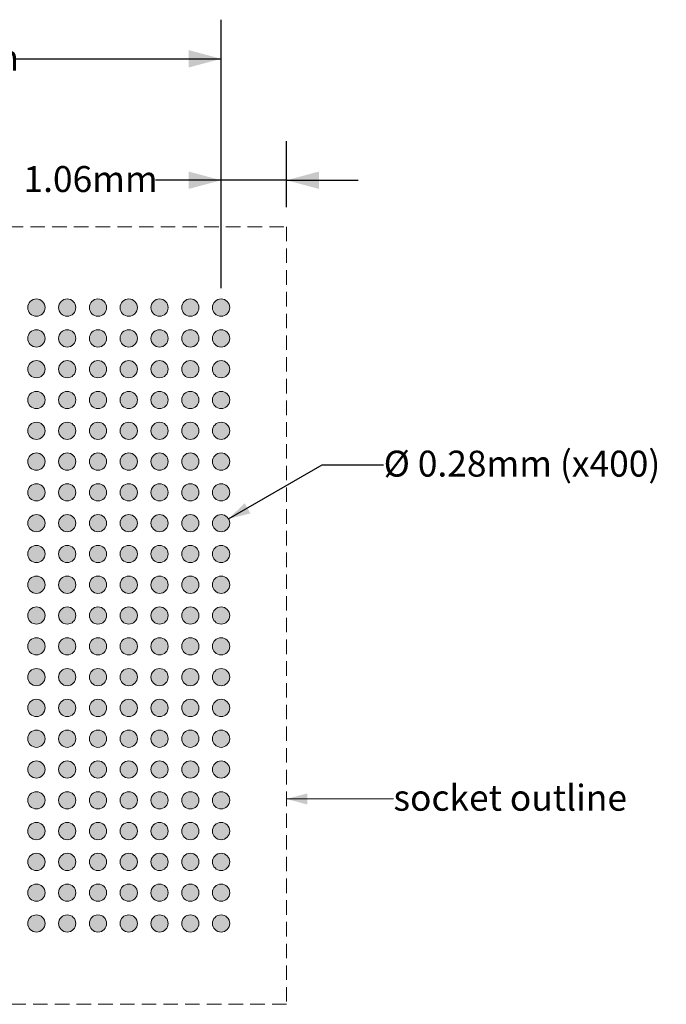
# Model space of a CAD drawing. Units: millimetres. Extents: x 5 to 45.6, y 1.4 to 32.7.
# Drawn here: x 28.8 to 39.3, y 15.6 to 31.6 of the extents above; entities that cross this region are included whole.
import ezdxf

# ---------------------------------------------------------------- set-up
doc = ezdxf.new("R2010")
doc.units = ezdxf.units.MM
doc.header["$LTSCALE"] = 2.116671
doc.header["$PDMODE"] = 1
doc.header["$PDSIZE"] = -2
doc.linetypes.add('STYLE_12', pattern=[0.166656, 0.111115, -0.055542])
doc.layers.add('Dimension', color=7, linetype='Continuous', lineweight=5)
doc.layers.add('None', color=7, linetype='Continuous', lineweight=5)
doc.styles.add('Arial', font='Arial')
doc.styles.add('Helvetica', font='Helvetica')
doc.dimstyles.new('IE Standard', dxfattribs={"dimtxt": 0.421065, "dimasz": 0.529168, "dimexe": 0.635001, "dimexo": 0.317501, "dimgap": 0, "dimtad": 0, "dimtih": 1, "dimtoh": 1, "dimzin": 11, "dimdsep": 46, "dimtxsty": 'Helvetica', "dimblk": 'VW_FILLEDARROW', "dimcen": 0, "dimadec": 0, "dimazin": 0, "dimtfac": 1, "dimtix": 1, "dimtmove": 0, "dimatfit": 0, "dimldrblk": 'VW_FILLEDARROW-1', "dimfxl": 1, "dimfrac": 2, "dimtolj": 1, "dimtzin": 11, "dimarcsym": 0})

# ---------------------------------------------------------------- blocks, each defined once
blk = doc.blocks.new('*D3')
at = {"layer": 'Defpoints', "color": 0, "lineweight": 0}
for p in [(32.181, 23.53), (31.939, 23.39)]:
    blk.add_point(p, dxfattribs=at)
at = {"layer": 'Dimension', "color": 0, "linetype": 'Continuous', "lineweight": -2}
for p, q in [((32.181, 23.53), (33.7, 24.407)), ((33.7, 24.407), (34.7, 24.407))]:
    blk.add_line(p, q, dxfattribs=at)
at = {"layer": 'Dimension', "color": 0, "lineweight": -2}
blk.add_solid([(32.181, 23.53), (32.444, 23.784), (32.536, 23.618)], dxfattribs=at)
at = {"color": 0, "linetype": 'Continuous', "lineweight": -2}
blk.add_wipeout([(34.7, 24.069), (39.292, 24.069), (39.292, 24.745), (34.7, 24.745)], dxfattribs=at).dxf.layer = 'Dimension'
at = {"layer": 'Dimension', "color": 0, "insert": (34.7, 24.637), "char_height": 0.42107, "attachment_point": 1, "line_spacing_factor": 0.96736, "style": 'Helvetica'}
blk.add_mtext('Ø 0.28mm (x400)', dxfattribs=at)
blk = doc.blocks.new('VW_FILLEDARROW-1')
at = {"color": 0, "lineweight": -2}
blk.add_solid([(0, 0), (-0.666, -0.179), (-0.666, 0.179)], dxfattribs=at)
blk = doc.blocks.new('*D4')
at = {"layer": 'Defpoints', "color": 0, "lineweight": 0}
for p in [(22.06, 31), (22.06, 26.96), (32.06, 26.96)]:
    blk.add_point(p, dxfattribs=at)
at = {"layer": 'Dimension', "color": 0, "linetype": 'Continuous', "lineweight": -2}
for p, q in [((22.06, 27.278), (22.06, 31.635)), ((32.06, 27.278), (32.06, 31.635)), ((22.06, 31), (32.06, 31))]:
    blk.add_line(p, q, dxfattribs=at)
at = {"layer": 'Dimension', "color": 0, "lineweight": -2}
for points in [[(22.06, 31), (22.589, 31.142), (22.589, 30.858)], [(32.06, 31), (31.531, 30.858), (31.531, 31.142)]]:
    blk.add_solid(points, dxfattribs=at)
at = {"color": 0, "linetype": 'Continuous', "lineweight": -2}
blk.add_wipeout([(27.077, 30.662), (28.723, 30.662), (28.723, 31.338), (27.077, 31.338)], dxfattribs=at).dxf.layer = 'Dimension'
at = {"layer": 'Dimension', "color": 0, "insert": (27.077, 31.23), "char_height": 0.4211, "attachment_point": 1, "line_spacing_factor": 0.96736, "style": 'Helvetica'}
blk.add_mtext('10mm', dxfattribs=at)
blk = doc.blocks.new('VW_FILLEDARROW')
at = {"color": 0, "lineweight": -2}
blk.add_solid([(0, 0), (-1, -0.268), (-1, 0.268)], dxfattribs=at)
blk = doc.blocks.new('Group')
at = {"layer": 'None', "linetype": 'Continuous', "lineweight": 0}
h = blk.add_hatch(color=7, dxfattribs=at)
edge = h.paths.add_edge_path()
edge.add_arc((2.29559, 26.3622), 0.14, 0, 360, ccw=False)
h = blk.add_hatch(color=7, dxfattribs=at)
edge = h.paths.add_edge_path()
edge.add_arc((2.79559, 26.3622), 0.14, 0, 360, ccw=False)
h = blk.add_hatch(color=7, dxfattribs=at)
edge = h.paths.add_edge_path()
edge.add_arc((3.29559, 26.3622), 0.14, 0, 360, ccw=False)
h = blk.add_hatch(color=7, dxfattribs=at)
edge = h.paths.add_edge_path()
edge.add_arc((3.79559, 26.3622), 0.14, 0, 360, ccw=False)
h = blk.add_hatch(color=7, dxfattribs=at)
edge = h.paths.add_edge_path()
edge.add_arc((4.29559, 26.3622), 0.14, 0, 360, ccw=False)
h = blk.add_hatch(color=7, dxfattribs=at)
edge = h.paths.add_edge_path()
edge.add_arc((4.79559, 26.3622), 0.14, 0, 360, ccw=False)
h = blk.add_hatch(color=7, dxfattribs=at)
edge = h.paths.add_edge_path()
edge.add_arc((5.29559, 26.3622), 0.14, 0, 360, ccw=False)
h = blk.add_hatch(color=7, dxfattribs=at)
edge = h.paths.add_edge_path()
edge.add_arc((2.29559, 25.8622), 0.14, 0, 360, ccw=False)
h = blk.add_hatch(color=7, dxfattribs=at)
edge = h.paths.add_edge_path()
edge.add_arc((2.79559, 25.8622), 0.14, 0, 360, ccw=False)
h = blk.add_hatch(color=7, dxfattribs=at)
edge = h.paths.add_edge_path()
edge.add_arc((3.29559, 25.8622), 0.14, 0, 360, ccw=False)
h = blk.add_hatch(color=7, dxfattribs=at)
edge = h.paths.add_edge_path()
edge.add_arc((3.79559, 25.8622), 0.14, 0, 360, ccw=False)
h = blk.add_hatch(color=7, dxfattribs=at)
edge = h.paths.add_edge_path()
edge.add_arc((4.29559, 25.8622), 0.14, 0, 360, ccw=False)
h = blk.add_hatch(color=7, dxfattribs=at)
edge = h.paths.add_edge_path()
edge.add_arc((4.79559, 25.8622), 0.14, 0, 360, ccw=False)
h = blk.add_hatch(color=7, dxfattribs=at)
edge = h.paths.add_edge_path()
edge.add_arc((5.29559, 25.8622), 0.14, 0, 360, ccw=False)
h = blk.add_hatch(color=7, dxfattribs=at)
edge = h.paths.add_edge_path()
edge.add_arc((2.29559, 25.3622), 0.14, 0, 360, ccw=False)
h = blk.add_hatch(color=7, dxfattribs=at)
edge = h.paths.add_edge_path()
edge.add_arc((2.79559, 25.3622), 0.14, 0, 360, ccw=False)
h = blk.add_hatch(color=7, dxfattribs=at)
edge = h.paths.add_edge_path()
edge.add_arc((3.29559, 25.3622), 0.14, 0, 360, ccw=False)
h = blk.add_hatch(color=7, dxfattribs=at)
edge = h.paths.add_edge_path()
edge.add_arc((3.79559, 25.3622), 0.14, 0, 360, ccw=False)
h = blk.add_hatch(color=7, dxfattribs=at)
edge = h.paths.add_edge_path()
edge.add_arc((4.29559, 25.3622), 0.14, 0, 360, ccw=False)
h = blk.add_hatch(color=7, dxfattribs=at)
edge = h.paths.add_edge_path()
edge.add_arc((4.79559, 25.3622), 0.14, 0, 360, ccw=False)
h = blk.add_hatch(color=7, dxfattribs=at)
edge = h.paths.add_edge_path()
edge.add_arc((5.29559, 25.3622), 0.14, 0, 360, ccw=False)
h = blk.add_hatch(color=7, dxfattribs=at)
edge = h.paths.add_edge_path()
edge.add_arc((2.29559, 24.8622), 0.14, 0, 360, ccw=False)
h = blk.add_hatch(color=7, dxfattribs=at)
edge = h.paths.add_edge_path()
edge.add_arc((2.79559, 24.8622), 0.14, 0, 360, ccw=False)
h = blk.add_hatch(color=7, dxfattribs=at)
edge = h.paths.add_edge_path()
edge.add_arc((3.29559, 24.8622), 0.14, 0, 360, ccw=False)
h = blk.add_hatch(color=7, dxfattribs=at)
edge = h.paths.add_edge_path()
edge.add_arc((3.79559, 24.8622), 0.14, 0, 360, ccw=False)
h = blk.add_hatch(color=7, dxfattribs=at)
edge = h.paths.add_edge_path()
edge.add_arc((4.29559, 24.8622), 0.14, 0, 360, ccw=False)
h = blk.add_hatch(color=7, dxfattribs=at)
edge = h.paths.add_edge_path()
edge.add_arc((4.79559, 24.8622), 0.14, 0, 360, ccw=False)
h = blk.add_hatch(color=7, dxfattribs=at)
edge = h.paths.add_edge_path()
edge.add_arc((5.29559, 24.8622), 0.14, 0, 360, ccw=False)
h = blk.add_hatch(color=7, dxfattribs=at)
edge = h.paths.add_edge_path()
edge.add_arc((2.29559, 24.3622), 0.14, 0, 360, ccw=False)
h = blk.add_hatch(color=7, dxfattribs=at)
edge = h.paths.add_edge_path()
edge.add_arc((2.79559, 24.3622), 0.14, 0, 360, ccw=False)
h = blk.add_hatch(color=7, dxfattribs=at)
edge = h.paths.add_edge_path()
edge.add_arc((3.29559, 24.3622), 0.14, 0, 360, ccw=False)
h = blk.add_hatch(color=7, dxfattribs=at)
edge = h.paths.add_edge_path()
edge.add_arc((3.79559, 24.3622), 0.14, 0, 360, ccw=False)
h = blk.add_hatch(color=7, dxfattribs=at)
edge = h.paths.add_edge_path()
edge.add_arc((4.29559, 24.3622), 0.14, 0, 360, ccw=False)
h = blk.add_hatch(color=7, dxfattribs=at)
edge = h.paths.add_edge_path()
edge.add_arc((4.79559, 24.3622), 0.14, 0, 360, ccw=False)
h = blk.add_hatch(color=7, dxfattribs=at)
edge = h.paths.add_edge_path()
edge.add_arc((5.29559, 24.3622), 0.14, 0, 360, ccw=False)
h = blk.add_hatch(color=7, dxfattribs=at)
edge = h.paths.add_edge_path()
edge.add_arc((2.29559, 23.8622), 0.14, 0, 360, ccw=False)
h = blk.add_hatch(color=7, dxfattribs=at)
edge = h.paths.add_edge_path()
edge.add_arc((2.79559, 23.8622), 0.14, 0, 360, ccw=False)
h = blk.add_hatch(color=7, dxfattribs=at)
edge = h.paths.add_edge_path()
edge.add_arc((3.29559, 23.8622), 0.14, 0, 360, ccw=False)
h = blk.add_hatch(color=7, dxfattribs=at)
edge = h.paths.add_edge_path()
edge.add_arc((3.79559, 23.8622), 0.14, 0, 360, ccw=False)
h = blk.add_hatch(color=7, dxfattribs=at)
edge = h.paths.add_edge_path()
edge.add_arc((4.29559, 23.8622), 0.14, 0, 360, ccw=False)
h = blk.add_hatch(color=7, dxfattribs=at)
edge = h.paths.add_edge_path()
edge.add_arc((4.79559, 23.8622), 0.14, 0, 360, ccw=False)
h = blk.add_hatch(color=7, dxfattribs=at)
edge = h.paths.add_edge_path()
edge.add_arc((5.29559, 23.8622), 0.14, 0, 360, ccw=False)
h = blk.add_hatch(color=7, dxfattribs=at)
edge = h.paths.add_edge_path()
edge.add_arc((2.29559, 23.3622), 0.14, 0, 360, ccw=False)
h = blk.add_hatch(color=7, dxfattribs=at)
edge = h.paths.add_edge_path()
edge.add_arc((2.79559, 23.3622), 0.14, 0, 360, ccw=False)
h = blk.add_hatch(color=7, dxfattribs=at)
edge = h.paths.add_edge_path()
edge.add_arc((3.29559, 23.3622), 0.14, 0, 360, ccw=False)
h = blk.add_hatch(color=7, dxfattribs=at)
edge = h.paths.add_edge_path()
edge.add_arc((3.79559, 23.3622), 0.14, 0, 360, ccw=False)
h = blk.add_hatch(color=7, dxfattribs=at)
edge = h.paths.add_edge_path()
edge.add_arc((4.29559, 23.3622), 0.14, 0, 360, ccw=False)
h = blk.add_hatch(color=7, dxfattribs=at)
edge = h.paths.add_edge_path()
edge.add_arc((4.79559, 23.3622), 0.14, 0, 360, ccw=False)
h = blk.add_hatch(color=7, dxfattribs=at)
edge = h.paths.add_edge_path()
edge.add_arc((5.29559, 23.3622), 0.14, 0, 360, ccw=False)
h = blk.add_hatch(color=7, dxfattribs=at)
edge = h.paths.add_edge_path()
edge.add_arc((2.29559, 22.8622), 0.14, 0, 360, ccw=False)
h = blk.add_hatch(color=7, dxfattribs=at)
edge = h.paths.add_edge_path()
edge.add_arc((2.79559, 22.8622), 0.14, 0, 360, ccw=False)
h = blk.add_hatch(color=7, dxfattribs=at)
edge = h.paths.add_edge_path()
edge.add_arc((3.29559, 22.8622), 0.14, 0, 360, ccw=False)
h = blk.add_hatch(color=7, dxfattribs=at)
edge = h.paths.add_edge_path()
edge.add_arc((3.79559, 22.8622), 0.14, 0, 360, ccw=False)
h = blk.add_hatch(color=7, dxfattribs=at)
edge = h.paths.add_edge_path()
edge.add_arc((4.29559, 22.8622), 0.14, 0, 360, ccw=False)
h = blk.add_hatch(color=7, dxfattribs=at)
edge = h.paths.add_edge_path()
edge.add_arc((4.79559, 22.8622), 0.14, 0, 360, ccw=False)
h = blk.add_hatch(color=7, dxfattribs=at)
edge = h.paths.add_edge_path()
edge.add_arc((5.29559, 22.8622), 0.14, 0, 360, ccw=False)
h = blk.add_hatch(color=7, dxfattribs=at)
edge = h.paths.add_edge_path()
edge.add_arc((2.29559, 22.3622), 0.14, 0, 360, ccw=False)
h = blk.add_hatch(color=7, dxfattribs=at)
edge = h.paths.add_edge_path()
edge.add_arc((2.79559, 22.3622), 0.14, 0, 360, ccw=False)
h = blk.add_hatch(color=7, dxfattribs=at)
edge = h.paths.add_edge_path()
edge.add_arc((3.29559, 22.3622), 0.14, 0, 360, ccw=False)
h = blk.add_hatch(color=7, dxfattribs=at)
edge = h.paths.add_edge_path()
edge.add_arc((3.79559, 22.3622), 0.14, 0, 360, ccw=False)
h = blk.add_hatch(color=7, dxfattribs=at)
edge = h.paths.add_edge_path()
edge.add_arc((4.29559, 22.3622), 0.14, 0, 360, ccw=False)
h = blk.add_hatch(color=7, dxfattribs=at)
edge = h.paths.add_edge_path()
edge.add_arc((4.79559, 22.3622), 0.14, 0, 360, ccw=False)
h = blk.add_hatch(color=7, dxfattribs=at)
edge = h.paths.add_edge_path()
edge.add_arc((5.29559, 22.3622), 0.14, 0, 360, ccw=False)
h = blk.add_hatch(color=7, dxfattribs=at)
edge = h.paths.add_edge_path()
edge.add_arc((2.29559, 21.8622), 0.14, 0, 360, ccw=False)
h = blk.add_hatch(color=7, dxfattribs=at)
edge = h.paths.add_edge_path()
edge.add_arc((2.79559, 21.8622), 0.14, 0, 360, ccw=False)
h = blk.add_hatch(color=7, dxfattribs=at)
edge = h.paths.add_edge_path()
edge.add_arc((3.29559, 21.8622), 0.14, 0, 360, ccw=False)
h = blk.add_hatch(color=7, dxfattribs=at)
edge = h.paths.add_edge_path()
edge.add_arc((3.79559, 21.8622), 0.14, 0, 360, ccw=False)
h = blk.add_hatch(color=7, dxfattribs=at)
edge = h.paths.add_edge_path()
edge.add_arc((4.29559, 21.8622), 0.14, 0, 360, ccw=False)
h = blk.add_hatch(color=7, dxfattribs=at)
edge = h.paths.add_edge_path()
edge.add_arc((4.79559, 21.8622), 0.14, 0, 360, ccw=False)
h = blk.add_hatch(color=7, dxfattribs=at)
edge = h.paths.add_edge_path()
edge.add_arc((5.29559, 21.8622), 0.14, 0, 360, ccw=False)
h = blk.add_hatch(color=7, dxfattribs=at)
edge = h.paths.add_edge_path()
edge.add_arc((2.29559, 21.3622), 0.14, 0, 360, ccw=False)
h = blk.add_hatch(color=7, dxfattribs=at)
edge = h.paths.add_edge_path()
edge.add_arc((2.79559, 21.3622), 0.14, 0, 360, ccw=False)
h = blk.add_hatch(color=7, dxfattribs=at)
edge = h.paths.add_edge_path()
edge.add_arc((3.29559, 21.3622), 0.14, 0, 360, ccw=False)
h = blk.add_hatch(color=7, dxfattribs=at)
edge = h.paths.add_edge_path()
edge.add_arc((3.79559, 21.3622), 0.14, 0, 360, ccw=False)
h = blk.add_hatch(color=7, dxfattribs=at)
edge = h.paths.add_edge_path()
edge.add_arc((4.29559, 21.3622), 0.14, 0, 360, ccw=False)
h = blk.add_hatch(color=7, dxfattribs=at)
edge = h.paths.add_edge_path()
edge.add_arc((4.79559, 21.3622), 0.14, 0, 360, ccw=False)
h = blk.add_hatch(color=7, dxfattribs=at)
edge = h.paths.add_edge_path()
edge.add_arc((5.29559, 21.3622), 0.14, 0, 360, ccw=False)
h = blk.add_hatch(color=7, dxfattribs=at)
edge = h.paths.add_edge_path()
edge.add_arc((2.29559, 20.8622), 0.14, 0, 360, ccw=False)
h = blk.add_hatch(color=7, dxfattribs=at)
edge = h.paths.add_edge_path()
edge.add_arc((2.79559, 20.8622), 0.14, 0, 360, ccw=False)
h = blk.add_hatch(color=7, dxfattribs=at)
edge = h.paths.add_edge_path()
edge.add_arc((3.29559, 20.8622), 0.14, 0, 360, ccw=False)
h = blk.add_hatch(color=7, dxfattribs=at)
edge = h.paths.add_edge_path()
edge.add_arc((3.79559, 20.8622), 0.14, 0, 360, ccw=False)
h = blk.add_hatch(color=7, dxfattribs=at)
edge = h.paths.add_edge_path()
edge.add_arc((4.29559, 20.8622), 0.14, 0, 360, ccw=False)
h = blk.add_hatch(color=7, dxfattribs=at)
edge = h.paths.add_edge_path()
edge.add_arc((4.79559, 20.8622), 0.14, 0, 360, ccw=False)
h = blk.add_hatch(color=7, dxfattribs=at)
edge = h.paths.add_edge_path()
edge.add_arc((5.29559, 20.8622), 0.14, 0, 360, ccw=False)
h = blk.add_hatch(color=7, dxfattribs=at)
edge = h.paths.add_edge_path()
edge.add_arc((2.29559, 20.3622), 0.14, 0, 360, ccw=False)
h = blk.add_hatch(color=7, dxfattribs=at)
edge = h.paths.add_edge_path()
edge.add_arc((2.79559, 20.3622), 0.14, 0, 360, ccw=False)
h = blk.add_hatch(color=7, dxfattribs=at)
edge = h.paths.add_edge_path()
edge.add_arc((3.29559, 20.3622), 0.14, 0, 360, ccw=False)
h = blk.add_hatch(color=7, dxfattribs=at)
edge = h.paths.add_edge_path()
edge.add_arc((3.79559, 20.3622), 0.14, 0, 360, ccw=False)
h = blk.add_hatch(color=7, dxfattribs=at)
edge = h.paths.add_edge_path()
edge.add_arc((4.29559, 20.3622), 0.14, 0, 360, ccw=False)
h = blk.add_hatch(color=7, dxfattribs=at)
edge = h.paths.add_edge_path()
edge.add_arc((4.79559, 20.3622), 0.14, 0, 360, ccw=False)
h = blk.add_hatch(color=7, dxfattribs=at)
edge = h.paths.add_edge_path()
edge.add_arc((5.29559, 20.3622), 0.14, 0, 360, ccw=False)
h = blk.add_hatch(color=7, dxfattribs=at)
edge = h.paths.add_edge_path()
edge.add_arc((2.29559, 19.8622), 0.14, 0, 360, ccw=False)
h = blk.add_hatch(color=7, dxfattribs=at)
edge = h.paths.add_edge_path()
edge.add_arc((2.79559, 19.8622), 0.14, 0, 360, ccw=False)
h = blk.add_hatch(color=7, dxfattribs=at)
edge = h.paths.add_edge_path()
edge.add_arc((3.29559, 19.8622), 0.14, 0, 360, ccw=False)
h = blk.add_hatch(color=7, dxfattribs=at)
edge = h.paths.add_edge_path()
edge.add_arc((3.79559, 19.8622), 0.14, 0, 360, ccw=False)
h = blk.add_hatch(color=7, dxfattribs=at)
edge = h.paths.add_edge_path()
edge.add_arc((4.29559, 19.8622), 0.14, 0, 360, ccw=False)
h = blk.add_hatch(color=7, dxfattribs=at)
edge = h.paths.add_edge_path()
edge.add_arc((4.79559, 19.8622), 0.14, 0, 360, ccw=False)
h = blk.add_hatch(color=7, dxfattribs=at)
edge = h.paths.add_edge_path()
edge.add_arc((5.29559, 19.8622), 0.14, 0, 360, ccw=False)
h = blk.add_hatch(color=7, dxfattribs=at)
edge = h.paths.add_edge_path()
edge.add_arc((2.29559, 19.3622), 0.14, 0, 360, ccw=False)
h = blk.add_hatch(color=7, dxfattribs=at)
edge = h.paths.add_edge_path()
edge.add_arc((2.79559, 19.3622), 0.14, 0, 360, ccw=False)
h = blk.add_hatch(color=7, dxfattribs=at)
edge = h.paths.add_edge_path()
edge.add_arc((3.29559, 19.3622), 0.14, 0, 360, ccw=False)
h = blk.add_hatch(color=7, dxfattribs=at)
edge = h.paths.add_edge_path()
edge.add_arc((3.79559, 19.3622), 0.14, 0, 360, ccw=False)
h = blk.add_hatch(color=7, dxfattribs=at)
edge = h.paths.add_edge_path()
edge.add_arc((4.29559, 19.3622), 0.14, 0, 360, ccw=False)
h = blk.add_hatch(color=7, dxfattribs=at)
edge = h.paths.add_edge_path()
edge.add_arc((4.79559, 19.3622), 0.14, 0, 360, ccw=False)
h = blk.add_hatch(color=7, dxfattribs=at)
edge = h.paths.add_edge_path()
edge.add_arc((5.29559, 19.3622), 0.14, 0, 360, ccw=False)
h = blk.add_hatch(color=7, dxfattribs=at)
edge = h.paths.add_edge_path()
edge.add_arc((2.29559, 18.8622), 0.14, 0, 360, ccw=False)
h = blk.add_hatch(color=7, dxfattribs=at)
edge = h.paths.add_edge_path()
edge.add_arc((2.79559, 18.8622), 0.14, 0, 360, ccw=False)
h = blk.add_hatch(color=7, dxfattribs=at)
edge = h.paths.add_edge_path()
edge.add_arc((3.29559, 18.8622), 0.14, 0, 360, ccw=False)
h = blk.add_hatch(color=7, dxfattribs=at)
edge = h.paths.add_edge_path()
edge.add_arc((3.79559, 18.8622), 0.14, 0, 360, ccw=False)
h = blk.add_hatch(color=7, dxfattribs=at)
edge = h.paths.add_edge_path()
edge.add_arc((4.29559, 18.8622), 0.14, 0, 360, ccw=False)
h = blk.add_hatch(color=7, dxfattribs=at)
edge = h.paths.add_edge_path()
edge.add_arc((4.79559, 18.8622), 0.14, 0, 360, ccw=False)
h = blk.add_hatch(color=7, dxfattribs=at)
edge = h.paths.add_edge_path()
edge.add_arc((5.29559, 18.8622), 0.14, 0, 360, ccw=False)
h = blk.add_hatch(color=7, dxfattribs=at)
edge = h.paths.add_edge_path()
edge.add_arc((2.29559, 18.3622), 0.14, 0, 360, ccw=False)
h = blk.add_hatch(color=7, dxfattribs=at)
edge = h.paths.add_edge_path()
edge.add_arc((2.79559, 18.3622), 0.14, 0, 360, ccw=False)
h = blk.add_hatch(color=7, dxfattribs=at)
edge = h.paths.add_edge_path()
edge.add_arc((3.29559, 18.3622), 0.14, 0, 360, ccw=False)
h = blk.add_hatch(color=7, dxfattribs=at)
edge = h.paths.add_edge_path()
edge.add_arc((3.79559, 18.3622), 0.14, 0, 360, ccw=False)
h = blk.add_hatch(color=7, dxfattribs=at)
edge = h.paths.add_edge_path()
edge.add_arc((4.29559, 18.3622), 0.14, 0, 360, ccw=False)
h = blk.add_hatch(color=7, dxfattribs=at)
edge = h.paths.add_edge_path()
edge.add_arc((4.79559, 18.3622), 0.14, 0, 360, ccw=False)
h = blk.add_hatch(color=7, dxfattribs=at)
edge = h.paths.add_edge_path()
edge.add_arc((5.29559, 18.3622), 0.14, 0, 360, ccw=False)
h = blk.add_hatch(color=7, dxfattribs=at)
edge = h.paths.add_edge_path()
edge.add_arc((2.29559, 17.8622), 0.14, 0, 360, ccw=False)
h = blk.add_hatch(color=7, dxfattribs=at)
edge = h.paths.add_edge_path()
edge.add_arc((2.79559, 17.8622), 0.14, 0, 360, ccw=False)
h = blk.add_hatch(color=7, dxfattribs=at)
edge = h.paths.add_edge_path()
edge.add_arc((3.29559, 17.8622), 0.14, 0, 360, ccw=False)
h = blk.add_hatch(color=7, dxfattribs=at)
edge = h.paths.add_edge_path()
edge.add_arc((3.79559, 17.8622), 0.14, 0, 360, ccw=False)
h = blk.add_hatch(color=7, dxfattribs=at)
edge = h.paths.add_edge_path()
edge.add_arc((4.29559, 17.8622), 0.14, 0, 360, ccw=False)
h = blk.add_hatch(color=7, dxfattribs=at)
edge = h.paths.add_edge_path()
edge.add_arc((4.79559, 17.8622), 0.14, 0, 360, ccw=False)
h = blk.add_hatch(color=7, dxfattribs=at)
edge = h.paths.add_edge_path()
edge.add_arc((5.29559, 17.8622), 0.14, 0, 360, ccw=False)
h = blk.add_hatch(color=7, dxfattribs=at)
edge = h.paths.add_edge_path()
edge.add_arc((2.29559, 17.3622), 0.14, 0, 360, ccw=False)
h = blk.add_hatch(color=7, dxfattribs=at)
edge = h.paths.add_edge_path()
edge.add_arc((2.79559, 17.3622), 0.14, 0, 360, ccw=False)
h = blk.add_hatch(color=7, dxfattribs=at)
edge = h.paths.add_edge_path()
edge.add_arc((3.29559, 17.3622), 0.14, 0, 360, ccw=False)
h = blk.add_hatch(color=7, dxfattribs=at)
edge = h.paths.add_edge_path()
edge.add_arc((3.79559, 17.3622), 0.14, 0, 360, ccw=False)
h = blk.add_hatch(color=7, dxfattribs=at)
edge = h.paths.add_edge_path()
edge.add_arc((4.29559, 17.3622), 0.14, 0, 360, ccw=False)
h = blk.add_hatch(color=7, dxfattribs=at)
edge = h.paths.add_edge_path()
edge.add_arc((4.79559, 17.3622), 0.14, 0, 360, ccw=False)
h = blk.add_hatch(color=7, dxfattribs=at)
edge = h.paths.add_edge_path()
edge.add_arc((5.29559, 17.3622), 0.14, 0, 360, ccw=False)
h = blk.add_hatch(color=7, dxfattribs=at)
edge = h.paths.add_edge_path()
edge.add_arc((2.29559, 16.8622), 0.14, 0, 360, ccw=False)
h = blk.add_hatch(color=7, dxfattribs=at)
edge = h.paths.add_edge_path()
edge.add_arc((2.79559, 16.8622), 0.14, 0, 360, ccw=False)
h = blk.add_hatch(color=7, dxfattribs=at)
edge = h.paths.add_edge_path()
edge.add_arc((3.29559, 16.8622), 0.14, 0, 360, ccw=False)
h = blk.add_hatch(color=7, dxfattribs=at)
edge = h.paths.add_edge_path()
edge.add_arc((3.79559, 16.8622), 0.14, 0, 360, ccw=False)
h = blk.add_hatch(color=7, dxfattribs=at)
edge = h.paths.add_edge_path()
edge.add_arc((4.29559, 16.8622), 0.14, 0, 360, ccw=False)
h = blk.add_hatch(color=7, dxfattribs=at)
edge = h.paths.add_edge_path()
edge.add_arc((4.79559, 16.8622), 0.14, 0, 360, ccw=False)
h = blk.add_hatch(color=7, dxfattribs=at)
edge = h.paths.add_edge_path()
edge.add_arc((5.29559, 16.8622), 0.14, 0, 360, ccw=False)
h = blk.add_hatch(color=7, dxfattribs=at)
edge = h.paths.add_edge_path()
edge.add_arc((2.29559, 16.3622), 0.14, 0, 360, ccw=False)
h = blk.add_hatch(color=7, dxfattribs=at)
edge = h.paths.add_edge_path()
edge.add_arc((2.79559, 16.3622), 0.14, 0, 360, ccw=False)
h = blk.add_hatch(color=7, dxfattribs=at)
edge = h.paths.add_edge_path()
edge.add_arc((3.29559, 16.3622), 0.14, 0, 360, ccw=False)
h = blk.add_hatch(color=7, dxfattribs=at)
edge = h.paths.add_edge_path()
edge.add_arc((3.79559, 16.3622), 0.14, 0, 360, ccw=False)
h = blk.add_hatch(color=7, dxfattribs=at)
edge = h.paths.add_edge_path()
edge.add_arc((4.29559, 16.3622), 0.14, 0, 360, ccw=False)
h = blk.add_hatch(color=7, dxfattribs=at)
edge = h.paths.add_edge_path()
edge.add_arc((4.79559, 16.3622), 0.14, 0, 360, ccw=False)
h = blk.add_hatch(color=7, dxfattribs=at)
edge = h.paths.add_edge_path()
edge.add_arc((5.29559, 16.3622), 0.14, 0, 360, ccw=False)
at = {"layer": 'None', "color": 7, "linetype": 'Continuous', "lineweight": 9}
for centre in [(2.29559, 26.3622), (2.79559, 26.3622), (3.29559, 26.3622), (3.79559, 26.3622), (4.29559, 26.3622), (4.79559, 26.3622), (5.29559, 26.3622), (2.29559, 25.8622), (2.79559, 25.8622), (3.29559, 25.8622), (3.79559, 25.8622), (4.29559, 25.8622), (4.79559, 25.8622), (5.29559, 25.8622), (2.29559, 25.3622), (2.79559, 25.3622), (3.29559, 25.3622), (3.79559, 25.3622), (4.29559, 25.3622), (4.79559, 25.3622), (5.29559, 25.3622), (2.29559, 24.8622), (2.79559, 24.8622), (3.29559, 24.8622), (3.79559, 24.8622), (4.29559, 24.8622), (4.79559, 24.8622), (5.29559, 24.8622), (2.29559, 24.3622), (2.79559, 24.3622), (3.29559, 24.3622), (3.79559, 24.3622), (4.29559, 24.3622), (4.79559, 24.3622), (5.29559, 24.3622), (2.29559, 23.8622), (2.79559, 23.8622), (3.29559, 23.8622), (3.79559, 23.8622), (4.29559, 23.8622), (4.79559, 23.8622), (5.29559, 23.8622), (2.29559, 23.3622), (2.79559, 23.3622), (3.29559, 23.3622), (3.79559, 23.3622), (4.29559, 23.3622), (4.79559, 23.3622), (5.29559, 23.3622), (2.29559, 22.8622), (2.79559, 22.8622), (3.29559, 22.8622), (3.79559, 22.8622), (4.29559, 22.8622), (4.79559, 22.8622), (5.29559, 22.8622), (2.29559, 22.3622), (2.79559, 22.3622), (3.29559, 22.3622), (3.79559, 22.3622), (4.29559, 22.3622), (4.79559, 22.3622), (5.29559, 22.3622), (2.29559, 21.8622), (2.79559, 21.8622), (3.29559, 21.8622), (3.79559, 21.8622), (4.29559, 21.8622), (4.79559, 21.8622), (5.29559, 21.8622), (2.29559, 21.3622), (2.79559, 21.3622), (3.29559, 21.3622), (3.79559, 21.3622), (4.29559, 21.3622), (4.79559, 21.3622), (5.29559, 21.3622), (2.29559, 20.8622), (2.79559, 20.8622), (3.29559, 20.8622), (3.79559, 20.8622), (4.29559, 20.8622), (4.79559, 20.8622), (5.29559, 20.8622), (2.29559, 20.3622), (2.79559, 20.3622), (3.29559, 20.3622), (3.79559, 20.3622), (4.29559, 20.3622), (4.79559, 20.3622), (5.29559, 20.3622), (2.29559, 19.8622), (2.79559, 19.8622), (3.29559, 19.8622), (3.79559, 19.8622), (4.29559, 19.8622), (4.79559, 19.8622), (5.29559, 19.8622), (2.29559, 19.3622), (2.79559, 19.3622), (3.29559, 19.3622), (3.79559, 19.3622), (4.29559, 19.3622), (4.79559, 19.3622), (5.29559, 19.3622), (2.29559, 18.8622), (2.79559, 18.8622), (3.29559, 18.8622), (3.79559, 18.8622), (4.29559, 18.8622), (4.79559, 18.8622), (5.29559, 18.8622), (2.29559, 18.3622), (2.79559, 18.3622), (3.29559, 18.3622), (3.79559, 18.3622), (4.29559, 18.3622), (4.79559, 18.3622), (5.29559, 18.3622), (2.29559, 17.8622), (2.79559, 17.8622), (3.29559, 17.8622), (3.79559, 17.8622), (4.29559, 17.8622), (4.79559, 17.8622), (5.29559, 17.8622), (2.29559, 17.3622), (2.79559, 17.3622), (3.29559, 17.3622), (3.79559, 17.3622), (4.29559, 17.3622), (4.79559, 17.3622), (5.29559, 17.3622), (2.29559, 16.8622), (2.79559, 16.8622), (3.29559, 16.8622), (3.79559, 16.8622), (4.29559, 16.8622), (4.79559, 16.8622), (5.29559, 16.8622), (2.29559, 16.3622), (2.79559, 16.3622), (3.29559, 16.3622), (3.79559, 16.3622), (4.29559, 16.3622), (4.79559, 16.3622), (5.29559, 16.3622)]:
    blk.add_circle(centre, 0.14, dxfattribs=at)
blk = doc.blocks.new('*D10')
at = {"layer": 'Defpoints', "color": 0, "lineweight": 0}
for p in [(32.06, 29.028), (33.123, 28.273), (32.06, 26.96)]:
    blk.add_point(p, dxfattribs=at)
at = {"layer": 'Dimension', "color": 0, "linetype": 'Continuous', "lineweight": -2}
for p, q in [((32.06, 27.278), (32.06, 29.663)), ((33.123, 28.59), (33.123, 29.663)), ((32.06, 29.028), (30.99, 29.028)), ((33.123, 29.028), (32.06, 29.028)), ((33.123, 29.028), (34.289, 29.028))]:
    blk.add_line(p, q, dxfattribs=at)
at = {"layer": 'Dimension', "color": 0, "lineweight": -2}
for points in [[(32.06, 29.028), (31.531, 28.886), (31.531, 29.17)], [(33.123, 29.028), (33.652, 29.17), (33.652, 28.886)]]:
    blk.add_solid(points, dxfattribs=at)
at = {"color": 0, "linetype": 'Continuous', "lineweight": -2}
blk.add_wipeout([(28.85, 28.69), (30.99, 28.69), (30.99, 29.366), (28.85, 29.366)], dxfattribs=at).dxf.layer = 'Dimension'
at = {"layer": 'Dimension', "color": 0, "insert": (28.85, 29.258), "char_height": 0.4211, "attachment_point": 1, "line_spacing_factor": 0.96736, "style": 'Helvetica'}
blk.add_mtext('1.06mm', dxfattribs=at)

msp = doc.modelspace()

# ---------------------------------------------------------------- linework, layer by layer
at = {"layer": 'None', "color": 12, "lineweight": 9}
msp.add_solid([(33.1225, 18.98192), (33.46124, 19.07269), (33.46124, 18.89116)], dxfattribs=at)

# ---------------------------------------------------------------- dimensions: what is measured, and where the dimension line sits
at = {"layer": 'Dimension', "color": 12, "linetype": 'Continuous', "lineweight": 9}
dim = msp.add_linear_dim(base=(22.06, 31), p1=(32.06, 26.96), p2=(22.06, 26.96), dimstyle='IE Standard', override={"dimgap": 0.066146, "dimpost": '<>mm', "dimtxsty": 'Arial'}, dxfattribs=at)
dim.commit()
dim.dimension.update_dxf_attribs({"geometry": '*D4', "text_midpoint": (27.9, 31), "dimtype": 128})
dim = msp.add_diameter_dim_2p(p1=(31.93876, 23.39), p2=(32.18124, 23.53), dimstyle='IE Standard', override={"dimgap": 0.066146, "dimpost": 'mm (x400)', "dimtxsty": 'Arial', "dimblk": 'VW_FILLEDARROW-1', "dimse1": 1, "dimse2": 1, "dimtix": 0, "dimtofl": 0, "dimatfit": 0}, dxfattribs=at)
dim.commit()
dim.dimension.update_dxf_attribs({"geometry": '*D3', "text_midpoint": (34.69999, 24.40688)})

# ---------------------------------------------------------------- wipeouts: each hides what was drawn before it
at = {"color": 12, "linetype": 'Continuous', "lineweight": 9}
msp.add_wipeout([(34.86, 18.64384), (38.4701, 18.64384), (38.4701, 19.32), (34.86, 19.32)], dxfattribs=at).dxf.layer = 'None'

# ---------------------------------------------------------------- next in the draw order: linework, layer by layer
at = {"layer": 'None', "color": 12, "linetype": 'Continuous', "lineweight": 9}
msp.add_line((34.86, 18.98192), (33.1225, 18.98192), dxfattribs=at)
at = {"layer": 'None', "color": 7, "linetype": 'STYLE_12', "lineweight": 9}
msp.add_lwpolyline([(20.4975, 28.2725), (33.1225, 28.2725), (33.1225, 15.6475), (20.4975, 15.6475)], close=True, dxfattribs=at)

# ---------------------------------------------------------------- next in the draw order: block references
at = {"layer": 'None', "color": 7}
msp.add_blockref('Group', (26.76441, 0.5978), dxfattribs=at)

# ---------------------------------------------------------------- next in the draw order: texts
at = {"layer": 'None', "color": 12, "insert": (34.86, 19.2119), "char_height": 0.4210681, "attachment_point": 1, "line_spacing_factor": 0.96736, "style": 'Arial'}
msp.add_mtext('socket outline', dxfattribs=at)

# ---------------------------------------------------------------- next in the draw order: dimensions: what is measured, and where the dimension line sits
at = {"layer": 'Dimension', "color": 12, "linetype": 'Continuous', "lineweight": 9}
dim = msp.add_linear_dim(base=(32.06, 29.02808), p1=(33.1225, 28.2725), p2=(32.06, 26.96), dimstyle='IE Standard', override={"dimtxt": 0.421068, "dimgap": 0.066146, "dimpost": '<>mm', "dimtxsty": 'Arial', "dimtix": 0}, dxfattribs=at)
dim.commit()
dim.dimension.update_dxf_attribs({"geometry": '*D10', "text_midpoint": (30.98991, 29.02808), "dimtype": 128})

doc.saveas('drawing.dxf')
